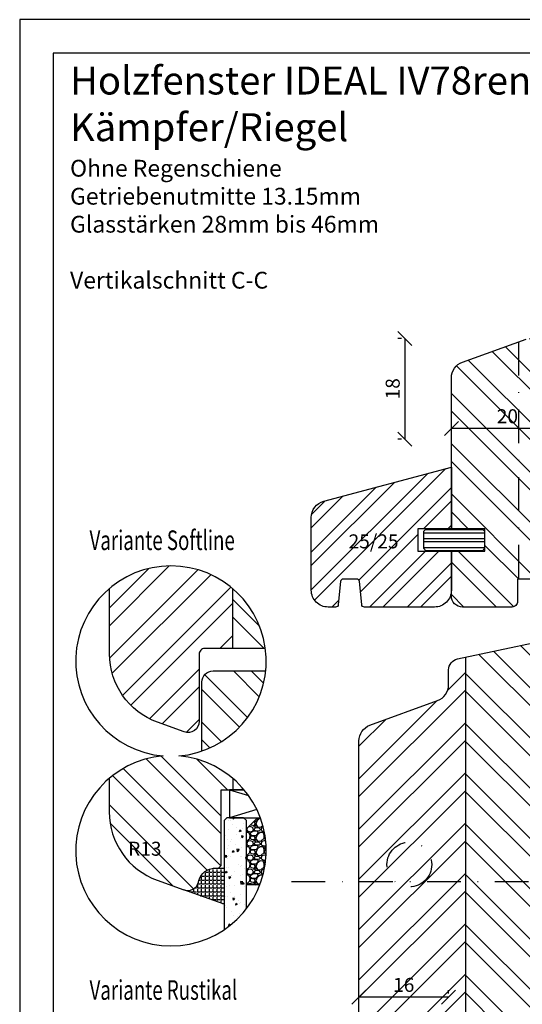
# Model space of a CAD drawing. Units: millimetres. Extents: x -11 to 949, y 14 to 1011.
# Drawn here: x 489 to 578, y 135 to 311 of the extents above; entities that cross this region are included whole.
import ezdxf

# ---------------------------------------------------------------- set-up
doc = ezdxf.new("R2010")
doc.units = ezdxf.units.MM
doc.header["$LTSCALE"] = 12
doc.linetypes.add('STRICHPUNKT', pattern=[1, 0.5, -0.25, 0, -0.25])
for name, color, linetype in [('Aluhalter', 3, 'Continuous'), ('Bemaßung', 1, 'Continuous'), ('Blendrahmen', 5, 'Continuous'), ('Flügelrahmen', 84, 'Continuous'), ('Glas', 150, 'Continuous'), ('Schlitz-Zapfen', 253, 'STRICHPUNKT'), ('Schraffur', 251, 'Continuous'), ('Silikon', 10, 'Continuous'), ('Zusatzprofile', 54, 'Continuous')]:
    doc.layers.add(name, color=color, linetype=linetype)
doc.styles.add('RomanS', font='romans.shx', dxfattribs={"width": 0.7})
doc.dimstyles.new('IDEAL Holz', dxfattribs={"dimtxt": 2.5, "dimasz": 2.5, "dimexe": 1.25, "dimexo": 0.625, "dimtad": 1, "dimdec": 1, "dimtxsty": 'RomanS', "dimblk": 'OBLIQUE', "dimcen": 2.5, "dimadec": 0, "dimazin": 0, "dimtfac": 1, "dimtdec": 1, "dimtmove": 0, "dimatfit": 3, "dimldrblk": 'OBLIQUE', "dimfxl": 1, "dimarcsym": 0})

# ---------------------------------------------------------------- blocks, each defined once
blk = doc.blocks.new('_Oblique')
at = {"color": 0, "linetype": 'ByBlock', "lineweight": -2}
blk.add_line((-0.5, -0.5), (0.5, 0.5), dxfattribs=at)
blk = doc.blocks.new('*D29')
at = {"layer": 'Bemaßung', "color": 0, "lineweight": -2}
for p, q in [((556.84, 253.92), (556.21, 253.92)), ((557.46, 253.92), (557.46, 235.92)), ((556.84, 235.92), (556.21, 235.92))]:
    blk.add_line(p, q, dxfattribs=at)
at = {"layer": 'Defpoints', "color": 0}
for p in [(557.46, 253.92), (557.46, 235.92), (557.46, 235.92)]:
    blk.add_point(p, dxfattribs=at)
at = {"layer": 'Bemaßung', "color": 0, "lineweight": -2, "xscale": 2.5, "yscale": 2.5, "zscale": 2.5}
for p, rotation in [((557.46, 253.92), 90), ((557.46, 235.92), 270)]:
    blk.add_blockref('_Oblique', p, dxfattribs=dict(at, rotation=rotation))
at = {"layer": 'Bemaßung', "color": 0, "insert": (555.59, 244.92), "char_height": 2.5, "attachment_point": 5, "rotation": 90, "style": 'RomanS'}
blk.add_mtext('18', dxfattribs=at)
blk = doc.blocks.new('*D58')
at = {"layer": 'Bemaßung', "color": 0, "lineweight": -2}
for p, q in [((565.74, 238.44), (565.74, 239.06)), ((585.74, 237.81), (565.74, 237.81)), ((585.74, 238.44), (585.74, 239.06))]:
    blk.add_line(p, q, dxfattribs=at)
at = {"layer": 'Defpoints', "color": 0}
for p in [(565.74, 237.81), (565.74, 237.81), (585.74, 237.81)]:
    blk.add_point(p, dxfattribs=at)
at = {"layer": 'Bemaßung', "color": 0, "lineweight": -2, "xscale": 2.5, "yscale": 2.5, "zscale": 2.5, "rotation": 180}
blk.add_blockref('_Oblique', (565.74, 237.81), dxfattribs=at)
at = {"layer": 'Bemaßung', "color": 0, "lineweight": -2, "xscale": 2.5, "yscale": 2.5, "zscale": 2.5}
blk.add_blockref('_Oblique', (585.74, 237.81), dxfattribs=at)
at = {"layer": 'Bemaßung', "color": 0, "insert": (575.74, 239.69), "char_height": 2.5, "attachment_point": 5, "style": 'RomanS'}
blk.add_mtext('20', dxfattribs=at)
blk = doc.blocks.new('*D93')
at = {"layer": 'Bemaßung', "color": 0, "lineweight": -2}
for p, q in [((549.24, 136.86), (549.24, 137.49)), ((565.24, 136.86), (565.24, 137.49)), ((565.24, 136.24), (549.24, 136.24))]:
    blk.add_line(p, q, dxfattribs=at)
at = {"layer": 'Defpoints', "color": 0}
for p in [(549.24, 136.24), (549.24, 136.24), (565.24, 136.24)]:
    blk.add_point(p, dxfattribs=at)
at = {"layer": 'Bemaßung', "color": 0, "lineweight": -2, "xscale": 2.5, "yscale": 2.5, "zscale": 2.5, "rotation": 180}
blk.add_blockref('_Oblique', (549.24, 136.24), dxfattribs=at)
at = {"layer": 'Bemaßung', "color": 0, "lineweight": -2, "xscale": 2.5, "yscale": 2.5, "zscale": 2.5}
blk.add_blockref('_Oblique', (565.24, 136.24), dxfattribs=at)
at = {"layer": 'Bemaßung', "color": 0, "insert": (557.24, 138.11), "char_height": 2.5, "attachment_point": 5, "style": 'RomanS'}
blk.add_mtext('16', dxfattribs=at)

msp = doc.modelspace()

# ---------------------------------------------------------------- hatches: boundary and pattern name
h = msp.add_hatch()
h.set_pattern_fill('STEEL', color=54, scale=1.5, style=0)
h.set_pattern_definition([(45, (112.0415, 121.424), (-3.367596, 3.367596), []), (45, (112.0415, 123.805), (-3.367596, 3.367596), [])])
h.paths.add_polyline_path([(542.96, 224.82, 0.339454), (540.74, 221.92), (540.74, 208.92, 0.414214), (543.74, 205.92), (545.07, 205.92, 0.38133), (545.56, 206.37), (545.96, 210.47, -0.389648), (546.46, 210.92), (548.83, 210.92, -0.386782), (549.33, 210.48), (549.73, 206.37, 0.383503), (550.22, 205.92), (562.74, 205.92, 0.414214), (565.74, 208.92), (565.74, 215.92), (559.74, 215.92), (559.74, 219.92), (565.74, 219.92), (565.74, 230.92)])
h.paths.add_polyline_path([(546.78, 219.53), (556.03, 219.53), (556.03, 214.47), (546.78, 214.47)], flags=24)
at = {"layer": 'Glas'}
h = msp.add_hatch(dxfattribs=at)
h.set_pattern_fill('AR-CONC', color=150, scale=0.02, angle=180, style=0)
h.set_pattern_definition([(230, (536.694, 179.33), (-3.6437, 0.31878), [0.381, -4.191]), (175, (536.694, 179.33), (0.70486, -3.82113), [0.3048, -3.3528]), (280.451, (536.3903, 179.3567), (-2.93885, -3.50233), [0.3238, -3.5618]), (226.184, (536.694, 178.314), (-5.4216, 0.84085), [0.5715, -6.2865]), (276.636, (536.242, 178.384), (-4.7481, -4.9485), [0.4857, -5.3427]), (171.184, (536.694, 178.314), (-4.7481, -4.9485), [0.4572, -5.0292]), (201, (536.186, 178.568), (-3.0323, 2.0453), [0.381, -4.191]), (146, (536.186, 178.568), (-1.23604, -3.68376), [0.3048, -3.3528]), (251.451, (535.9333, 178.7386), (-4.26833, -1.63846), [0.3238, -3.5618]), (217.5, (536.694, 179.3301), (-0.06177, -1.6911), [0, -3.31216, 0, -3.4036, 0, -3.3655]), (187.5, (536.694, 179.3301), (-1.33639, -2.00361), [0, -1.94056, 0, -3.23596, 0, -1.2827]), (147.5, (537.8268, 179.3301), (-2.71181, 0.114575), [0, -1.27, 0, -3.9624, 0, -5.2578]), (137.5, (538.3348, 179.3301), (-2.96258, -0.50853), [0, -1.651, 0, -2.63144, 0, -3.7338])])
h.paths.add_polyline_path([(529.16, 167.78), (528.66, 168.28), (525.66, 168.28), (525.16, 167.78), (525.16, 148.27, 0.081124), (529.16, 152.01)])
h = msp.add_hatch(dxfattribs=at)
h.set_pattern_fill('GRAVEL', color=251, scale=0.1, angle=180, style=0)
h.set_pattern_definition([(48.0128, (535.58395, 168.737), (20.3200173, 22.860028), [0.34172, -33.8305]), (4.9697, (535.81255, 168.991), (-30.4800493, -2.5399821), [0.586405, -58.054]), (312.5104, (536.39675, 169.0418), (-25.3999815, 27.9400273), [0.41348, -40.9347]), (87.2737, (537.38735, 169.6768), (-2.539989, -50.79998365), [0.534005, -52.8664]), (112.8337, (537.41275, 170.2102), (12.7000361, -30.4800173), [0.52363, -51.8398]), (177.2737, (537.20955, 170.6928), (50.79998365, -2.539989), [0.534005, -52.8664]), (217.6942, (536.676155, 170.7182), (33.02002086, 25.39997736), [0.706194, -69.9131]), (252.2553, (536.11735, 170.2864), (-17.78003557, -55.8800162), [0.66672, -66.0053]), (301.4296, (535.91415, 169.6514), (20.3200052, -33.0199612), [0.53581, -53.0455]), (355.2364, (536.19355, 169.1942), (-27.939978, 2.5399762), [0.61171, -29.9739]), (42.3974, (536.803155, 169.1434), (30.4800009, 27.93996365), [0.79108, -78.3168]), (318.8141, (534.87275, 169.7022), (17.7799887, -15.2399766), [0.27, -26.7306]), (351.4692, (535.07595, 169.5244), (-33.0199496, 5.0800128), [0.51368, -50.8546]), (45, (535.584, 169.4482), (8e-16, 2.54), [0.3592, -3.2329]), (23.1986, (535.76175, 169.1434), (-12.700043, -5.080022), [0.19344, -19.1506]), (111.8014, (535.93955, 169.2196), (2.540002, -7.620005), [0.27357, -13.4048]), (210.9638, (535.83795, 169.4736), (-7.619992, -5.080004), [0.44432, -14.3663]), (341.565, (535.45695, 169.245), (-5.080002, 2.539996), [0.3213, -7.7109]), (196.3895, (537.41275, 169.2196), (-25.400014, -7.6199841), [0.45009, -44.5588]), (250.3462, (536.98095, 169.0926), (10.1599717, 27.9399605), [0.3776, -37.3822]), (113.1986, (535.45695, 168.737), (5.080022, -12.700043), [0.38688, -18.9572]), (163.6105, (535.30455, 169.0926), (25.400014, -7.6199841), [0.45009, -44.5588]), (159.444, (537.41275, 170.7944), (12.700016, -5.079994), [0.43404, -21.2677]), (114.7751, (537.00635, 170.9468), (12.6999704, -27.939987), [0.36367, -36.0036]), (246.8014, (535.43155, 171.277), (-5.080022, -12.700043), [0.38688, -18.9572]), (197.354, (535.27915, 170.9214), (33.0200018, 10.1599847), [0.42578, -42.1524]), (249.444, (536.67615, 171.277), (5.079994, 12.700016), [0.21702, -21.4848]), (281.31, (535.58395, 171.277), (2.539987, -10.159967), [0.12951, -12.822]), (345.964, (535.60935, 171.15), (-7.620005, 2.539996), [0.52363, -9.94905]), (6.009, (536.11735, 171.023), (-25.3999625, -2.5399941), [0.48527, -48.0414]), (123.69, (535.83795, 169.7022), (2.54, -5.079995), [0.36632, -8.79178]), (173.1572, (535.63475, 170.007), (-43.18001786, 5.08002275), [0.63956, -63.316]), (240.9454, (534.99975, 170.0832), (10.1599764, 17.7799576), [0.26151, -25.8894]), (270, (534.8728, 169.8546), (2.54, -2.54), [0.1524, -2.3876]), (300.2564, (536.16815, 170.9468), (-10.1599785, 17.779991), [0.35287, -34.9339]), (228.0128, (536.34595, 170.642), (-20.3200173, -22.860028), [0.68344, -33.4888]), (180, (535.8888, 170.134), (-2.54, -2.54), [0.6604, -1.8796]), (145.3048, (535.22835, 170.134), (25.399956, -17.7800017), [0.40161, -39.7593]), (74.0546, (534.89815, 170.3626), (2.5400065, 10.160024), [0.36983, -18.1217]), (27.646, (534.99975, 170.7182), (48.25998305, 25.400016), [0.602145, -59.6125]), (355.4261, (535.53315, 170.9976), (33.0200076, -2.5399877), [0.63703, -63.0658]), (355.4261, (535.53315, 170.9976), (33.0200076, -2.5399877), [0.63703, -63.0658])])
edge = h.paths.add_edge_path()
edge.add_arc((515.69, 162.39), 17, 338.9402, 380.2758)
edge.add_line((531.64, 168.28), (531.16, 168.28))
edge.add_line((531.16, 168.28), (529.16, 166.28))
edge.add_line((529.16, 166.28), (529.16, 156.28))
edge.add_line((529.16, 156.28), (531.56, 156.28))
at = {"layer": 'Schraffur'}
h = msp.add_hatch(dxfattribs=at)
h.set_pattern_fill('STEEL', color=84, scale=2, angle=90, style=0)
h.set_pattern_definition([(135, (-559.377, 76.0346), (-4.490128, -4.490128), []), (135, (-562.552, 76.0346), (-4.490128, -4.490128), [])])
h.paths.add_polyline_path([(624.74, 235.92), (604.74, 235.92), (604.74, 193.92), (605.94, 193.92), (605.94, 196.42), (607.94, 196.42), (607.94, 205.92), (612.59, 205.92), (614.09, 207.22), (615.59, 205.92), (620.24, 205.92), (620.24, 196.42), (622.24, 196.42), (622.24, 193.92), (624.74, 193.92)])
h.paths.add_polyline_path([(573.7, 241.56), (577.78, 241.56), (577.78, 237.81), (573.7, 237.81)], flags=24)
edge = h.paths.add_edge_path()
edge.add_line((565.74, 219.92), (571.74, 219.92))
edge.add_line((571.74, 219.92), (571.74, 215.92))
edge.add_line((571.74, 215.92), (565.74, 215.92))
edge.add_line((565.74, 215.92), (565.74, 207.92))
edge.add_arc((567.74, 207.92), 2, 180, 270)
edge.add_line((567.74, 205.92), (576.54, 205.92))
edge.add_arc((576.54, 206.92), 1, 270, 360)
edge.add_line((577.54, 206.92), (577.54, 210.92))
edge.add_line((577.54, 210.92), (582.43, 210.92))
edge.add_arc((582.43, 209.92), 1, 15, 90, ccw=False)
edge.add_line((583.4, 210.18), (584.34, 206.67))
edge.add_arc((585.31, 206.92), 1, 195, 235.436)
edge.add_line((584.74, 206.1), (584.74, 249.92))
edge.add_line((584.74, 249.92), (584.65, 249.92))
edge.add_arc((584.65, 252.92), 3, 195, 270, ccw=False)
edge.add_line((581.75, 252.15), (581.67, 252.44))
edge.add_arc((579.74, 251.92), 2, 15, 110)
edge.add_line((579.06, 253.8), (567.71, 249.68))
edge.add_arc((568.74, 246.86), 3, 110, 180)
edge.add_line((565.74, 246.86), (565.74, 219.92))
h.paths.add_polyline_path([(594.19, 224.21), (611.79, 224.21), (611.79, 216.11), (594.19, 216.11)], flags=9)
h = msp.add_hatch(dxfattribs=at)
h.set_pattern_fill('STEEL', color=54, scale=0.5, angle=135, style=0)
h.set_pattern_definition([(180, (-781.306, 105.46), (-3e-16, -1.5875), []), (180, (-781.8673, 104.8988), (-3e-16, -1.5875), [])])
h.paths.add_polyline_path([(561.24, 219.92), (560.74, 219.42), (560.74, 216.42), (561.24, 215.92), (567.74, 215.92), (571.24, 215.92), (571.74, 216.42), (571.74, 219.42), (571.24, 219.92), (567.74, 219.92)])
h = msp.add_hatch(dxfattribs=at)
h.set_pattern_fill('STEEL', color=5, scale=2, style=0)
h.set_pattern_definition([(45, (332.1706, 74.942), (-4.49013, 4.49013), []), (45, (332.1706, 78.117), (-4.49013, 4.49013), [])])
edge = h.paths.add_edge_path()
edge.add_line((526.72, 198.51), (526.72, 209.22))
edge.add_arc((515.69, 196.27), 17, 49.5857, 130.2263)
edge.add_line((504.72, 209.25), (504.72, 197.58))
edge.add_arc((517.72, 197.58), 13, 180, 250)
edge.add_line((513.27, 185.36), (518.03, 183.63))
edge.add_arc((518.72, 185.51), 2, 250, 360)
edge.add_line((520.72, 185.51), (520.72, 197.51))
edge.add_arc((521.72, 197.51), 1, 90, 180, ccw=False)
edge.add_line((521.72, 198.51), (526.72, 198.51))
h = msp.add_hatch(dxfattribs=at)
h.set_pattern_fill('STEEL', color=5, scale=2, angle=90, style=0)
h.set_pattern_definition([(135, (536.694, 179.33), (-4.4901, -4.4901), []), (135, (533.519, 179.33), (-4.4901, -4.4901), [])])
h.paths.add_polyline_path([(526.72, 209.22), (526.72, 198.51), (532.55, 198.51, 0.185484)])
h = msp.add_hatch(dxfattribs=at)
h.set_pattern_fill('STEEL', color=5, scale=2, angle=90, style=0)
h.set_pattern_definition([(135, (-10, 0), (-4.49013, -4.49013), []), (135, (-13.175, 2e-16), (-4.49013, -4.49013), [])])
h.paths.add_polyline_path([(568.24, 126.92), (585.24, 126.92, 0.414214), (587.24, 128.92), (587.24, 145.92, -0.414214), (588.24, 146.92), (588.24, 181.92, -0.414214), (587.24, 182.92), (587.24, 200.92, 0.414214), (586.24, 201.92), (583.24, 201.92, 0.445251), (582.24, 200.83, -0.381028), (581.45, 199.76), (568.24, 196.95)])
h.paths.add_polyline_path([(627.24, 164.49), (627.24, 167.08), (627.24, 179.92, 0.414214), (625.24, 181.92), (608.24, 181.92), (608.24, 146.92), (625.24, 146.92, 0.414214), (627.24, 148.92), (627.24, 157.92)])
h.paths.add_polyline_path([(580.68, 162.96), (595.48, 162.96), (595.48, 171.06), (580.68, 171.06)], flags=9)
h = msp.add_hatch(dxfattribs=at)
h.set_pattern_fill('STEEL', color=5, scale=2, style=0)
h.set_pattern_definition([(45, (0, 0), (-4.49013, 4.49013), []), (45, (0, 3.175), (-4.49013, 4.49013), [])])
h.paths.add_polyline_path([(568.24, 196.95), (566.82, 196.65, 0.354119), (565.24, 194.69), (565.24, 192.02, -0.315299), (563.27, 189.21), (551.21, 184.82, 0.315299), (549.24, 182), (549.24, 118.99, 0.315299), (551.21, 116.17), (562.56, 112.04, 0.520567), (565.24, 113.92), (565.24, 125.92, -0.414214), (566.24, 126.92), (568.24, 126.92)])
h.paths.add_polyline_path([(608.24, 181.92), (588.24, 181.92), (588.24, 146.92), (608.24, 146.92)])
h.paths.add_polyline_path([(580.68, 171.06), (595.48, 171.06), (595.48, 162.96), (580.68, 162.96)], flags=9)
h.paths.add_polyline_path([(555.32, 139.99), (559.16, 139.99), (559.16, 136.24), (555.32, 136.24)], flags=24)
h = msp.add_hatch(dxfattribs=at)
h.set_pattern_fill('STEEL', color=84, scale=2, angle=90, style=0)
h.set_pattern_definition([(135, (536.1706, 179.386), (-4.4901, -4.4901), []), (135, (532.9956, 179.386), (-4.4901, -4.4901), [])])
h.paths.add_polyline_path([(532.6, 194.51), (523.22, 194.51, 0.414214), (521.22, 192.51), (521.22, 180.2, 0.291887)])
h = msp.add_hatch(dxfattribs=at)
h.set_pattern_fill('STEEL', color=84, scale=2, angle=90, style=0)
h.set_pattern_definition([(135, (488.694, -19.9546), (-4.49013, -4.49013), []), (135, (485.519, -19.9546), (-4.49013, -4.49013), [])])
edge = h.paths.add_edge_path()
edge.add_line((526.72, 173.28), (526.72, 175.33))
edge.add_arc((515.69, 162.39), 17, 49.5857, 130.4583)
edge.add_line((504.66, 175.32), (504.66, 169.35))
edge.add_arc((517.66, 169.35), 13, 180, 250)
edge.add_line((513.22, 157.13), (517.98, 155.4))
edge.add_line((517.98, 155.4), (518.02, 155.38))
edge.add_arc((518.66, 157.28), 2, 251.2868, 345)
edge.add_line((520.59, 156.76), (520.67, 157.05))
edge.add_arc((523.57, 156.28), 3, 90, 165, ccw=False)
edge.add_line((523.57, 159.28), (524.16, 159.28))
edge.add_line((524.16, 159.28), (524.66, 159.78))
edge.add_line((524.66, 159.78), (524.66, 173.28))
edge.add_line((524.66, 173.28), (526.72, 173.28))
h.paths.add_polyline_path([(508.16, 164.62), (513.91, 164.62), (513.91, 160.87), (508.16, 160.87)], flags=24)
h = msp.add_hatch(dxfattribs=at)
h.set_pattern_fill('ANGLE', color=1, scale=0.1, style=0)
h.set_pattern_definition([(0, (939.5567, -182.31675), (0, 0.6985), [0.508, -0.1905]), (90, (939.5567, -182.31675), (-0.6985, 0), [0.508, -0.1905])])
edge = h.paths.add_edge_path()
edge.add_arc((518.66, 157.28), 2, 250, 345)
edge.add_line((520.59, 156.76), (520.67, 157.05))
edge.add_arc((523.57, 156.28), 3, 90, 165, ccw=False)
edge.add_line((523.57, 159.28), (525.16, 159.28))
edge.add_line((525.16, 159.28), (525.16, 152.87))
edge.add_line((525.16, 152.87), (517.98, 155.4))

# ---------------------------------------------------------------- linework, layer by layer
at = {"linetype": 'STRICHPUNKT'}
msp.add_line((537.22, 156.92), (640.37, 156.92), dxfattribs=at)
for points in [[(488.69, 13.86), (698.69, 13.86), (698.69, 310.86), (488.69, 310.86)], [(494.69, 19.86), (692.69, 19.86), (692.69, 304.86), (494.69, 304.86)]]:
    msp.add_lwpolyline(points, close=True)
msp.add_lwpolyline([(514.32, 179.33, 24.687426), (517.07, 179.33, 24.687426)], format="xyb", close=True)
at = {"layer": 'Aluhalter'}
for p, q in [((526.16, 173.28), (529.54, 172.25)), ((531.02, 169.75), (526.16, 168.28))]:
    msp.add_line(p, q, dxfattribs=at)
msp.add_lwpolyline([(528.75, 173.28), (526.16, 173.28), (526.16, 168.28), (531.64, 168.28)], dxfattribs=at)
at = {"layer": 'Blendrahmen'}
for points in [[(532.55, 198.51), (521.72, 198.51, 0.414214), (520.72, 197.51), (520.72, 185.51, -0.520567), (518.03, 183.63), (513.27, 185.36, -0.315299), (504.72, 197.58), (504.72, 198.51), (504.72, 209.25)], [(549.24, 130.59), (549.24, 163.21), (549.24, 182, -0.315299), (551.21, 184.82), (563.27, 189.21, 0.315299), (565.24, 192.02), (565.24, 194.69, -0.354119), (566.82, 196.65), (581.45, 199.76, 0.354119)]]:
    msp.add_lwpolyline(points, format="xyb", dxfattribs=at)
at = {"layer": 'Flügelrahmen'}
for points in [[(582.43, 210.92), (577.54, 210.92), (577.54, 206.92, -0.414214), (576.54, 205.92), (567.74, 205.92, -0.414214), (565.74, 207.92), (565.74, 215.92), (571.74, 215.92), (571.74, 219.92), (565.74, 219.92), (565.74, 246.86, -0.315299), (567.71, 249.68), (579.06, 253.8, -0.440011)], [(521.22, 180.2), (521.22, 192.51, -0.414214), (523.22, 194.51), (532.6, 194.51)], [(504.66, 175.32), (504.66, 173.28), (504.66, 169.35, 0.315299), (513.22, 157.13), (517.98, 155.4, 0.440011), (520.59, 156.76), (520.67, 157.05, -0.339454), (523.57, 159.28), (524.16, 159.28), (524.66, 159.78), (524.66, 173.28), (524.66, 173.28), (528.75, 173.28)]]:
    msp.add_lwpolyline(points, format="xyb", dxfattribs=at)
at = {"layer": 'Glas', "color": 150}
msp.add_lwpolyline([(529.16, 152.01), (529.16, 167.78), (528.66, 168.28), (525.66, 168.28), (525.16, 167.78), (525.16, 148.27)], dxfattribs=at)
at = {"layer": 'Glas', "color": 251}
msp.add_lwpolyline([(531.56, 156.28), (529.16, 156.28), (529.16, 166.28), (531.16, 168.28), (531.64, 168.28)], dxfattribs=at)
at = {"layer": 'Schlitz-Zapfen'}
msp.add_line((577.74, 253.32), (577.74, 210.92), dxfattribs=at)
msp.add_circle((558.24, 159.92), 4, dxfattribs=at)
at = {"layer": 'Schraffur', "color": 5}
for p, q in [((526.72, 198.51), (526.72, 209.22)), ((568.24, 196.95), (568.24, 126.92))]:
    msp.add_line(p, q, dxfattribs=at)
at = {"layer": 'Schraffur'}
msp.add_line((526.72, 175.33), (526.72, 173.28), dxfattribs=at)
at = {"layer": 'Silikon', "color": 1}
msp.add_lwpolyline([(517.98, 155.4, 0.440011), (520.59, 156.76), (520.67, 157.05, -0.339454), (523.57, 159.28), (525.16, 159.28), (525.16, 152.87)], format="xyb", close=True, dxfattribs=at)
at = {"layer": 'Zusatzprofile'}
msp.add_lwpolyline([(565.74, 219.92), (559.74, 219.92), (559.74, 215.92), (565.74, 215.92), (565.74, 208.92, -0.414214), (562.74, 205.92), (550.22, 205.92, -0.383503), (549.73, 206.37), (549.33, 210.48, 0.385227), (548.83, 210.92), (546.45, 210.92, 0.3825), (545.96, 210.48), (545.56, 206.37, -0.38133), (545.07, 205.92), (543.74, 205.92, -0.414214), (540.74, 208.92), (540.74, 221.92, -0.339454), (542.96, 224.82), (565.74, 230.92)], format="xyb", close=True, dxfattribs=at)
msp.add_lwpolyline([(567.74, 219.92), (561.24, 219.92), (560.74, 219.42), (560.74, 216.42), (561.24, 215.92), (567.74, 215.92), (571.24, 215.92), (571.74, 216.42), (571.74, 219.42), (571.24, 219.92)], close=True, dxfattribs=at)

# ---------------------------------------------------------------- texts
at = {"style": 'RomanS', "width": 0.7}
for s, p in [('Variante Softline', (501.16, 216.11)), ('Variante Rustikal', (501.16, 135.76))]:
    msp.add_text(s, height=3.5, dxfattribs=at).set_placement(p)
at = {"insert": (497.68, 302.49), "char_height": 5, "width": 165.6566, "attachment_point": 1}
msp.add_mtext('{\\fArial|b1|i0|c0|p34;Holzfenster IDEAL IV78\\fArial|b1|i1|c0|p34;reno\\fArial|b1|i0|c0|p34; - ClassicLine\\PKämpfer/Riegel\\P\\H0.6x;Ohne Regenschiene\\P\\fArial|b0|i0|c0|p34;Getriebenutmitte 13.15mm\\PGlasstärken 28mm bis 46mm\\P\\PVertikalschnitt C-C}', dxfattribs=at)
at = {"layer": 'Bemaßung', "char_height": 2.5, "style": 'RomanS'}
for s, insert, width, attachment_point in [('25/25', (547.4, 218.91), 15.205, 1), ('R13', (511.03, 164), 4.5828, 2)]:
    msp.add_mtext(s, dxfattribs=dict(at, insert=insert, width=width, attachment_point=attachment_point))

# ---------------------------------------------------------------- dimensions: what is measured, and where the dimension line sits
at = {"layer": 'Bemaßung'}
dim = msp.add_linear_dim(base=(557.46, 235.92), p1=(557.46, 253.92), p2=(557.46, 235.92), angle=90, dimstyle='IDEAL Holz', dxfattribs=at)
dim.commit()
dim.dimension.update_dxf_attribs({"geometry": '*D29', "text_midpoint": (555.59, 244.92)})
for base, p1, p2, picture, middle in [((565.74, 237.81), (585.74, 237.81), (565.74, 237.81), '*D58', (575.74, 239.69)), ((549.24, 136.24), (565.24, 136.24), (549.24, 136.24), '*D93', (557.24, 138.11))]:
    dim = msp.add_linear_dim(base=base, p1=p1, p2=p2, dimstyle='IDEAL Holz', dxfattribs=at)
    dim.commit()
    dim.dimension.update_dxf_attribs({"geometry": picture, "text_midpoint": middle})

doc.saveas('drawing.dxf')
